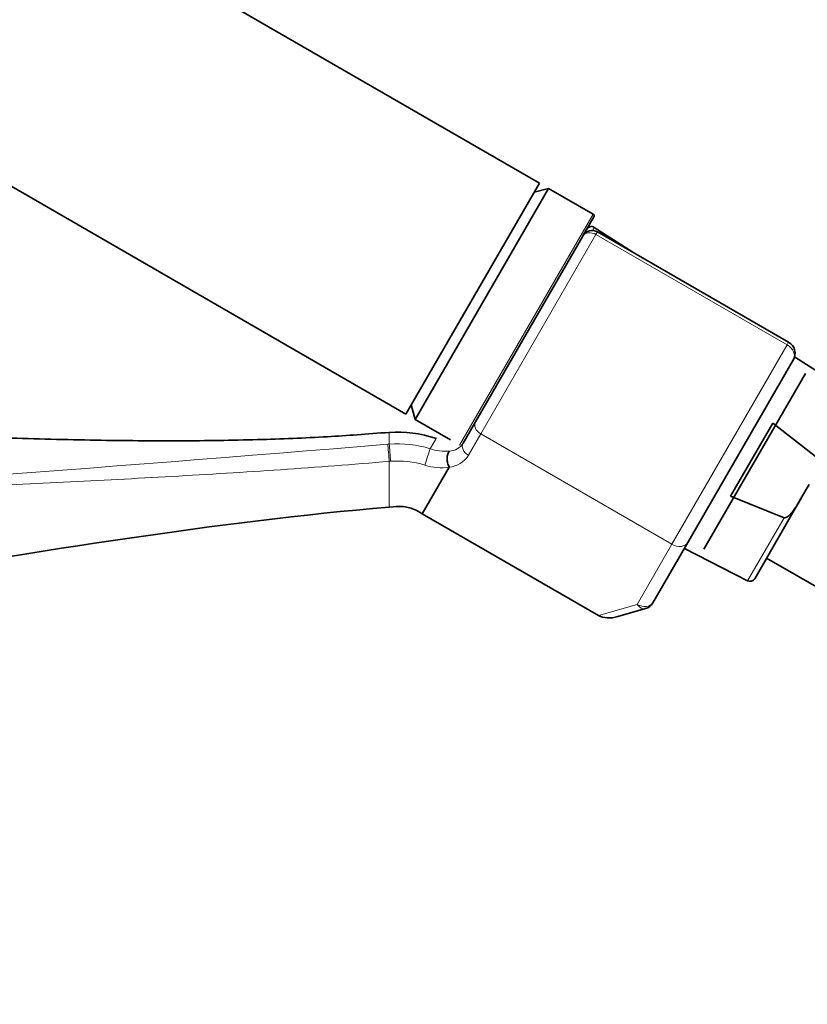
# Model space of a CAD drawing. Units: millimetres. Extents: x 0 to 2470, y 0 to 2743.
# Drawn here: x 1204 to 1277, y 2008 to 2100 of the extents above; entities that cross this region are included whole.
import ezdxf
from ezdxf import colors
from ezdxf.entities.mleader import LeaderData, LeaderLine
from ezdxf.math import Vec2, Vec3

# ---------------------------------------------------------------- set-up
doc = ezdxf.new("R2010")
doc.units = ezdxf.units.MM
doc.layers.add('DV1_Défaut', color=7, linetype='Continuous')
doc.layers.add('Défaut', color=7, linetype='Continuous')

# ---------------------------------------------------------------- blocks, each defined once
blk = doc.blocks.new('_DOT')
at = {"color": 0}
blk.add_line((0, 0), (-1, 0), dxfattribs=at)
at = {"color": 0, "const_width": 0.333}
blk.add_lwpolyline([(-0.1665, 0, 1), (0.1665, 0, 1)], format="xyb", close=True, dxfattribs=at)
blk = doc.blocks.new('SE')
at = {"layer": 'DV1_Défaut', "color": 7, "linetype": 'Continuous', "lineweight": 35}
for p, q in [((1252.348, 2084.621), (1148.425, 2144.621)), ((1135.925, 2122.971), (1239.848, 2062.971)), ((1252.348, 2084.621), (1239.848, 2062.971)), ((1253.214, 2084.121), (1240.714, 2062.471)), ((1253.214, 2084.121), (1251.848, 2083.755)), ((1257.371, 2081.721), (1253.214, 2084.121)), ((1257.444, 2081.448), (1256.424, 2079.681)), ((1261.084, 2078.146), (1257.486, 2080.47)), ((1275.693, 2069.711), (1257.79, 2080.047)), ((1246.358, 2062.246), (1256.4, 2079.639)), ((1256.4, 2079.639), (1256.424, 2079.681)), ((1276.132, 2068.072), (1266.239, 2050.936)), ((1281.876, 2064.714), (1276.249, 2068.349)), ((1277.262, 2066.773), (1267.762, 2050.319)), ((1240.348, 2063.837), (1240.714, 2062.471)), ((1240.714, 2062.471), (1244.022, 2060.561)), ((1245.201, 2060.241), (1246.358, 2062.246)), ((1270.251, 2055.282), (1274.208, 2062.136)), ((1274.208, 2062.136), (1278.463, 2058.803)), ((1243.903, 2057.994), (1241.381, 2053.626)), ((1276.935, 2055.206), (1277.616, 2056.386)), ((1275.265, 2053.264), (1270.251, 2055.282)), ((1272.513, 2047.548), (1276.935, 2055.206)), ((1241.381, 2053.626), (1257.897, 2044.091)), ((1266.239, 2050.936), (1262.983, 2045.297)), ((1265.924, 2050.391), (1271.852, 2047.353)), ((1273.625, 2049.474), (1287.915, 2041.224)), ((1262.278, 2044.744), (1259.686, 2043.993))]:
    blk.add_line(p, q, dxfattribs=at)
at = {"layer": 'DV1_Défaut', "color": 7, "linetype": 'Continuous', "lineweight": 18}
for p, q in [((1244.871, 2060.071), (1257.371, 2081.721)), ((1257.644, 2079.794), (1246.858, 2061.112)), ((1257.486, 2080.47), (1257.319, 2080.181)), ((1257.79, 2080.047), (1257.644, 2079.794)), ((1275.547, 2069.458), (1257.644, 2079.794)), ((1275.693, 2069.711), (1275.547, 2069.458)), ((1264.761, 2050.776), (1275.547, 2069.458)), ((1238.283, 2060.153), (1238.283, 2061.26)), ((1242.108, 2059.722), (1242.689, 2060.691)), ((1246.858, 2061.112), (1245.701, 2059.108)), ((1246.858, 2061.112), (1264.761, 2050.776)), ((1238.283, 2058.538), (1238.283, 2054.26)), ((1271.852, 2047.353), (1275.265, 2053.264)), ((1261.505, 2045.137), (1264.761, 2050.776)), ((1257.897, 2044.091), (1261.505, 2045.137))]:
    blk.add_line(p, q, dxfattribs=at)
at = {"layer": 'DV1_Défaut', "color": 7, "linetype": 'Continuous', "lineweight": 35}
for centre, radius, start, end in [((1257.271, 2081.548), 0.2, 330, 60), ((1257.29, 2079.181), 1, 60, 150), ((1257.215, 2080.05), 0.5, 57.13759, 150), ((1275.093, 2068.672), 1.2, 330, 60), ((1243.894, 2058.001), 0.0115, 325.45737, 27.76441), ((1272.08, 2047.798), 0.5, 242.86241, 330), ((1261.944, 2045.897), 1.2, 286.16083, 330)]:
    blk.add_arc(centre, radius, start, end, dxfattribs=at)
at = {"layer": 'DV1_Défaut', "color": 7, "linetype": 'Continuous', "lineweight": 18}
for centre, radius, start, end in [((749.784, 7994.078), 5953.998, 273.9211941, 274.7048265), ((1240.51, 2032.591), 27.653, 94.61828, 94.9041), ((1239.087, 2050.107), 10.079, 72.55787, 94.5738), ((1243.621, 2064.499), 5.01, 252.42765, 273.34132), ((1243.813, 2061.155), 1.661, 273.42343, 326.64684), ((1240.741, 2030.757), 27.889, 94.79129, 95.0566), ((1239.073, 2050.058), 8.516, 72.57696, 94.45237), ((1243.65, 2060.41), 2.429, 275.97642, 327.5893), ((1243.121, 2062.687), 4.746, 251.5996, 279.49493)]:
    blk.add_arc(centre, radius, start, end, dxfattribs=at)
for centre, major_axis, ratio, start_param, end_param in [((1257.266, 2079.139), (0.866, -0.5), 0.756378, 1.570796, 3.141593), ((1275.093, 2068.672), (1.039, -0.6), 0.756378, 0, 1.570796), ((1247.224, 2061.746), (0.866, -0.5), 0.731354, 3.141593, 4.712389), ((1238.221, 2059.266), (0.085, -0.996), 0.000395, 0.751356, 2.645628), ((1238.359, 2059.277), (0.081, -0.997), 0.00864, 3.637627, 5.531344), ((1241.847, 2058.882), (-0.3, -0.954), 0.005924, 3.636556, 5.535333), ((1246.067, 2059.741), (0.866, -0.5), 0.731354, 3.141593, 4.712389), ((1265.2, 2051.536), (1.039, -0.6), 0.731354, 4.712389, 6.283185), ((1261.944, 2045.897), (-1.039, 0.6), 0.731354, 1.570796, 3.141593), ((1261.944, 2045.897), (0.334, -1.153), 0.611823, 5.243582, 6.283185)]:
    blk.add_ellipse(centre, major_axis=major_axis, ratio=ratio, start_param=start_param, end_param=end_param, dxfattribs=at)
at = {"layer": 'DV1_Défaut', "color": 7, "linetype": 'Continuous', "lineweight": 35}
blk.add_ellipse((1259.352, 2045.145), major_axis=(-1.884, -0.546), ratio=0.611823, start_param=0.531193, end_param=1.570796, dxfattribs=at)
for points, knots in [([(1238.283, 2061.26), (1236.159, 2061.096), (1232.347, 2060.808), (1225.687, 2060.544), (1218.502, 2060.44), (1210.617, 2060.506), (1202.174, 2060.729), (1193.405, 2061.069), (1184.404, 2061.464), (1175.203, 2061.845), (1165.716, 2062.12), (1156.109, 2062.2), (1150.303, 2061.993), (1147.149, 2061.87)], [0, 0, 0, 0, 0.0636709, 0.1353496, 0.2147237, 0.3012341, 0.3941225, 0.49253, 0.5896385, 0.6904456, 0.7948393, 0.9033068, 1, 1, 1, 1]), ([(1243.904, 2058.006), (1243.839, 2058.119), (1243.788, 2058.251), (1243.719, 2058.53), (1243.701, 2058.678), (1243.703, 2058.96), (1243.722, 2059.096), (1243.795, 2059.33), (1243.848, 2059.427), (1243.913, 2059.497)], [0, 0, 0, 0, 0.25, 0.25, 0.5, 0.5, 0.75, 0.75, 1, 1, 1, 1]), ([(1276.935, 2055.206), (1276.714, 2054.824), (1276.493, 2054.441), (1276.117, 2053.897), (1275.983, 2053.719), (1275.752, 2053.481), (1275.67, 2053.405), (1275.531, 2053.314), (1275.483, 2053.287), (1275.377, 2053.252), (1275.318, 2053.244), (1275.265, 2053.264)], [0, 0, 0, 0, 0.5, 0.5, 0.75, 0.75, 0.875, 0.875, 0.9375, 0.9375, 1, 1, 1, 1])]:
    blk.add_open_spline(points, degree=3, knots=knots, dxfattribs=at)
for points in [[(1242.718, 2060.681), (1241.208, 2061.174), (1239.73, 2061.367), (1238.283, 2061.26)], [(1189.077, 2047.38), (1205.587, 2050.128), (1221.933, 2052.854), (1238.283, 2054.26)], [(1238.283, 2054.26), (1239.3, 2054.348), (1240.066, 2054.29), (1240.775, 2053.997), (1241.381, 2053.626)]]:
    blk.add_open_spline(points, degree=3, dxfattribs=at)
at = {"layer": 'DV1_Défaut', "color": 7, "linetype": 'Continuous', "lineweight": 18}
blk.add_open_spline([(1238.283, 2058.538), (1236.589, 2058.392), (1234.892, 2058.256), (1231.501, 2057.997), (1229.806, 2057.875), (1224.722, 2057.528), (1221.332, 2057.32), (1214.556, 2056.937), (1211.169, 2056.761), (1204.396, 2056.427), (1201.009, 2056.269), (1190.848, 2055.798), (1184.072, 2055.484), (1170.515, 2054.777), (1163.734, 2054.387), (1156.951, 2053.938)], degree=3, knots=[0, 0, 0, 0, 0.0625, 0.0625, 0.125, 0.125, 0.25, 0.25, 0.375, 0.375, 0.5, 0.5, 0.75, 0.75, 1, 1, 1, 1], dxfattribs=at)

msp = doc.modelspace()

# ---------------------------------------------------------------- block references
at = {"layer": 'Défaut'}
msp.add_blockref('SE', (0, 0), dxfattribs=at)

# ---------------------------------------------------------------- leaders
at = {"layer": 'Défaut', "color": 7, "linetype": 'Continuous', "lineweight": 18}
ml = msp.add_multileader_mtext('Standard', dxfattribs=at)
ml.set_content('{\\pxsm0.9;\\fSolid Edge ISO|b1||i0||c0|p34;\\W1.;15/06/2021\\P}', color=256)
ml.set_leader_properties()
ml.set_arrow_properties(name='DOT')
ml.build(insert=Vec2(0, 0))
ml.multileader.update_dxf_attribs({"leader_type": 0, "dogleg_length": 0, "arrow_head_size": 12})
ctx = ml.context
ctx.base_point, ctx.char_height, ctx.arrow_head_size, ctx.landing_gap_size = Vec3(2382.175, 2726.403), 12, 12, 4.2
notes = []
notes.append((ctx, [(0, (0, 0, 0), (0, 0), (1, 0), 1, [])]))
ctx.mtext.insert = Vec3(2384.175, 2732.523)
for ctx, leaders in notes:
    for number, flags, end, landing, length, lines in leaders:
        leader = LeaderData()
        leader.index, (leader.has_last_leader_line, leader.has_dogleg_vector, leader.attachment_direction) = number, flags
        leader.last_leader_point, leader.dogleg_vector, leader.dogleg_length = Vec3(end), Vec3(landing), length
        for number, points, colour, breaks in lines:
            line = LeaderLine()
            line.index, line.vertices, line.color, line.breaks = number, Vec3.list(points), colors.encode_raw_color(colour), breaks
            leader.lines.append(line)
        ctx.leaders.append(leader)

doc.saveas('drawing.dxf')
